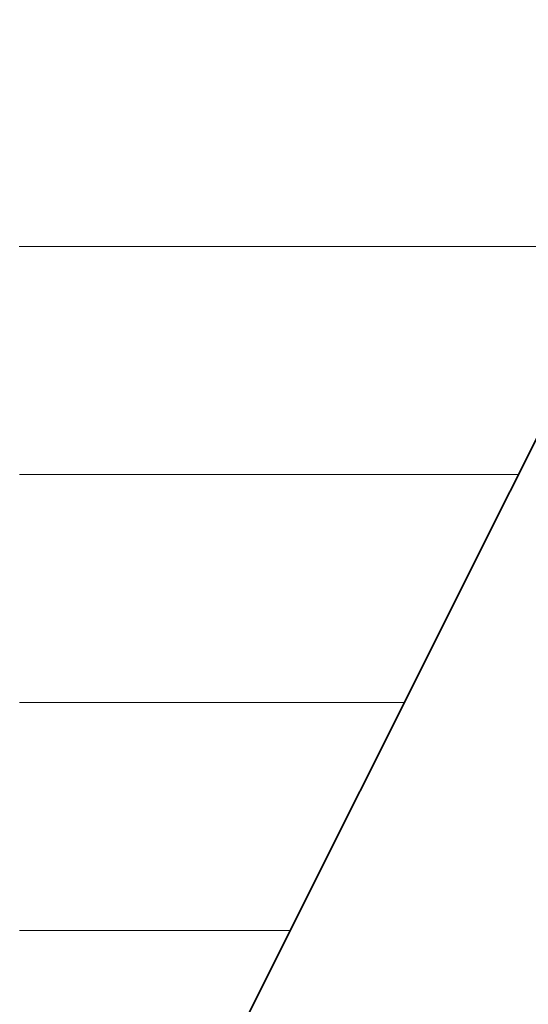
# Model space of a CAD drawing. Units: millimetres. Extents: x 0 to 7425, y 0 to 5250.
# Drawn here: x 5378 to 5388, y 235 to 254 of the extents above; entities that cross this region are included whole.
import ezdxf

# ---------------------------------------------------------------- set-up
doc = ezdxf.new("R2010")
doc.units = ezdxf.units.MM
doc.header["$MEASUREMENT"] = 0
doc.layers.add('(1) Shape lines', color=7, linetype='Continuous', lineweight=35)
doc.layers.add('(9) Sheet', color=7, linetype='Continuous', lineweight=35)

# ---------------------------------------------------------------- blocks, each defined once
blk = doc.blocks.new('HATCH_1061_dbe47ae2-93cf-4cad-8c56-af9d44ce13e3')
at = {"layer": '(1) Shape lines', "color": 0, "lineweight": 9}
for p, q in [((5378.139, 249.375), (5378.129, 249.375)), ((5378.139, 245), (5378.131, 245)), ((5378.139, 240.625), (5378.133, 240.625)), ((5378.139, 236.25), (5378.135, 236.25))]:
    blk.add_line(p, q, dxfattribs=at)
blk = doc.blocks.new('HATCH_1066_3559b3f5-c0e8-4751-9ae5-b1c0de0366f9')
at = {"layer": '(1) Shape lines', "color": 0, "lineweight": 9}
for p, q in [((5378.445, 249.375), (5378.139, 249.375)), ((5378.462, 245), (5378.139, 245)), ((5378.479, 240.625), (5378.139, 240.625)), ((5378.496, 236.25), (5378.139, 236.25))]:
    blk.add_line(p, q, dxfattribs=at)
blk = doc.blocks.new('HATCH_1067_a3205bd7-6dc6-4011-bbaa-a047dd236c7f')
at = {"layer": '(1) Shape lines', "color": 0, "lineweight": 9}
for p, q in [((5378.532, 249.375), (5378.445, 249.375)), ((5378.532, 245), (5378.462, 245)), ((5378.532, 240.625), (5378.479, 240.625)), ((5378.532, 236.25), (5378.496, 236.25))]:
    blk.add_line(p, q, dxfattribs=at)
blk = doc.blocks.new('HATCH_1072_c03c9bf5-1da5-4760-8208-e7b84ae6966e')
at = {"layer": '(1) Shape lines', "color": 0, "lineweight": 9}
for p, q in [((5378.553, 249.375), (5378.532, 249.375)), ((5378.555, 245), (5378.532, 245)), ((5378.556, 240.625), (5378.532, 240.625)), ((5378.557, 236.25), (5378.532, 236.25))]:
    blk.add_line(p, q, dxfattribs=at)
blk = doc.blocks.new('HATCH_1073_0e8c8c07-da49-4713-a2b4-fa5a69a7cffb')
at = {"layer": '(1) Shape lines', "color": 0, "lineweight": 9}
for p, q in [((5378.559, 249.375), (5378.553, 249.375)), ((5378.559, 245), (5378.555, 245)), ((5378.559, 240.625), (5378.556, 240.625)), ((5378.559, 236.25), (5378.557, 236.25))]:
    blk.add_line(p, q, dxfattribs=at)
blk = doc.blocks.new('HATCH_1078_7db14792-6f2d-458b-ab68-df3fb7341a4c')
at = {"layer": '(1) Shape lines', "color": 0, "lineweight": 9}
for p, q in [((5378.613, 249.375), (5378.559, 249.375)), ((5378.616, 245), (5378.559, 245)), ((5378.619, 240.625), (5378.559, 240.625)), ((5378.622, 236.25), (5378.559, 236.25))]:
    blk.add_line(p, q, dxfattribs=at)
blk = doc.blocks.new('HATCH_1079_0ba1444a-cd49-4858-a4ea-30d442cd18fa')
at = {"layer": '(1) Shape lines', "color": 0, "lineweight": 9}
for p, q in [((5378.629, 249.375), (5378.613, 249.375)), ((5378.629, 245), (5378.616, 245)), ((5378.629, 240.625), (5378.619, 240.625)), ((5378.629, 236.25), (5378.622, 236.25))]:
    blk.add_line(p, q, dxfattribs=at)
blk = doc.blocks.new('HATCH_1084_5ebccd54-6ff6-4700-a88a-dcb2eec685a6')
at = {"layer": '(1) Shape lines', "color": 0, "lineweight": 9}
for p, q in [((5379.036, 249.375), (5378.629, 249.375)), ((5379.058, 245), (5378.629, 245)), ((5379.08, 240.625), (5378.629, 240.625)), ((5379.103, 236.25), (5378.629, 236.25))]:
    blk.add_line(p, q, dxfattribs=at)
blk = doc.blocks.new('HATCH_1085_5cfc73b9-009d-4288-ada0-cf39161da21c')
at = {"layer": '(1) Shape lines', "color": 0, "lineweight": 9}
for p, q in [((5379.145, 249.375), (5379.036, 249.375)), ((5379.145, 245), (5379.058, 245)), ((5379.145, 240.625), (5379.08, 240.625)), ((5379.145, 236.25), (5379.103, 236.25))]:
    blk.add_line(p, q, dxfattribs=at)
blk = doc.blocks.new('HATCH_1090_05f72e4f-de7b-4aa7-a2e2-1d64f8ec2339')
at = {"layer": '(1) Shape lines', "color": 0, "lineweight": 9}
for p, q in [((5379.2, 249.375), (5379.145, 249.375)), ((5379.203, 245), (5379.145, 245)), ((5379.206, 240.625), (5379.145, 240.625)), ((5379.209, 236.25), (5379.145, 236.25))]:
    blk.add_line(p, q, dxfattribs=at)
blk = doc.blocks.new('HATCH_1091_8e73ed65-4c24-4f3b-a11e-8811c135b51d')
at = {"layer": '(1) Shape lines', "color": 0, "lineweight": 9}
for p, q in [((5379.215, 249.375), (5379.2, 249.375)), ((5379.215, 245), (5379.203, 245)), ((5379.215, 240.625), (5379.206, 240.625)), ((5379.215, 236.25), (5379.209, 236.25))]:
    blk.add_line(p, q, dxfattribs=at)
blk = doc.blocks.new('HATCH_1096_b3df8f5d-496a-46c5-a2c0-bf3155ae5f32')
at = {"layer": '(1) Shape lines', "color": 0, "lineweight": 9}
for p, q in [((5379.297, 249.375), (5379.215, 249.375)), ((5379.302, 245), (5379.215, 245)), ((5379.306, 240.625), (5379.215, 240.625)), ((5379.311, 236.25), (5379.215, 236.25))]:
    blk.add_line(p, q, dxfattribs=at)
blk = doc.blocks.new('HATCH_1097_16dbf1d1-8f97-49ee-b59b-1a5abc4cdfac')
at = {"layer": '(1) Shape lines', "color": 0, "lineweight": 9}
for p, q in [((5379.319, 249.375), (5379.297, 249.375)), ((5379.319, 245), (5379.302, 245)), ((5379.319, 240.625), (5379.306, 240.625)), ((5379.319, 236.25), (5379.311, 236.25))]:
    blk.add_line(p, q, dxfattribs=at)
blk = doc.blocks.new('HATCH_1102_b85d8947-d8c4-496b-81c0-4fb7da0eec6c')
at = {"layer": '(1) Shape lines', "color": 0, "lineweight": 9}
for p, q in [((5379.945, 249.375), (5379.319, 249.375)), ((5379.978, 245), (5379.319, 245)), ((5380.012, 240.625), (5379.319, 240.625)), ((5380.046, 236.25), (5379.319, 236.25))]:
    blk.add_line(p, q, dxfattribs=at)
blk = doc.blocks.new('HATCH_1103_26fe9984-6b6b-4c68-b895-7f9b28fb5b02')
at = {"layer": '(1) Shape lines', "color": 0, "lineweight": 9}
for p, q in [((5380.095, 249.375), (5379.945, 249.375)), ((5380.095, 245), (5379.978, 245)), ((5380.095, 240.625), (5380.012, 240.625)), ((5380.095, 236.25), (5380.046, 236.25))]:
    blk.add_line(p, q, dxfattribs=at)
blk = doc.blocks.new('HATCH_1108_0cfb4de0-b3d3-4f79-9c2c-be406f6a5fff')
at = {"layer": '(1) Shape lines', "color": 0, "lineweight": 9}
for p, q in [((5380.215, 249.375), (5380.095, 249.375)), ((5380.222, 245), (5380.095, 245)), ((5380.228, 240.625), (5380.095, 240.625)), ((5380.234, 236.25), (5380.095, 236.25))]:
    blk.add_line(p, q, dxfattribs=at)
blk = doc.blocks.new('HATCH_1109_d966efad-e184-4184-b115-6cbe42b2f7fb')
at = {"layer": '(1) Shape lines', "color": 0, "lineweight": 9}
for p, q in [((5380.243, 249.375), (5380.215, 249.375)), ((5380.243, 245), (5380.222, 245)), ((5380.243, 240.625), (5380.228, 240.625)), ((5380.243, 236.25), (5380.234, 236.25))]:
    blk.add_line(p, q, dxfattribs=at)
blk = doc.blocks.new('HATCH_1114_2457f3b1-6e70-4eb9-b585-593af04a8d91')
at = {"layer": '(1) Shape lines', "color": 0, "lineweight": 9}
for p, q in [((5380.429, 249.375), (5380.243, 249.375)), ((5380.439, 245), (5380.243, 245)), ((5380.449, 240.625), (5380.243, 240.625)), ((5380.458, 236.25), (5380.243, 236.25))]:
    blk.add_line(p, q, dxfattribs=at)
blk = doc.blocks.new('HATCH_1115_7d03975c-7c5a-4b90-8161-f2b467d293da')
at = {"layer": '(1) Shape lines', "color": 0, "lineweight": 9}
for p, q in [((5380.471, 249.375), (5380.429, 249.375)), ((5380.471, 245), (5380.439, 245)), ((5380.471, 240.625), (5380.449, 240.625)), ((5380.471, 236.25), (5380.458, 236.25))]:
    blk.add_line(p, q, dxfattribs=at)
blk = doc.blocks.new('HATCH_1120_010f4e33-9d3f-4145-99ec-77ebbcb674c4')
at = {"layer": '(1) Shape lines', "color": 0, "lineweight": 9}
for p, q in [((5381.103, 249.375), (5380.471, 249.375)), ((5381.136, 245), (5380.471, 245)), ((5381.169, 240.625), (5380.471, 240.625)), ((5381.202, 236.25), (5380.471, 236.25))]:
    blk.add_line(p, q, dxfattribs=at)
blk = doc.blocks.new('HATCH_1121_9ddf938f-2026-42af-ae68-81cd69d82f2f')
at = {"layer": '(1) Shape lines', "color": 0, "lineweight": 9}
for p, q in [((5381.234, 249.375), (5381.103, 249.375)), ((5381.234, 245), (5381.136, 245)), ((5381.234, 240.625), (5381.169, 240.625)), ((5381.234, 236.25), (5381.202, 236.25))]:
    blk.add_line(p, q, dxfattribs=at)
blk = doc.blocks.new('HATCH_1126_d32ce426-0f08-473f-aa69-3fac1dab20a3')
at = {"layer": '(1) Shape lines', "color": 0, "lineweight": 9}
for p, q in [((5381.276, 249.375), (5381.234, 249.375)), ((5381.279, 245), (5381.234, 245)), ((5381.281, 240.625), (5381.234, 240.625)), ((5381.283, 236.25), (5381.234, 236.25))]:
    blk.add_line(p, q, dxfattribs=at)
blk = doc.blocks.new('HATCH_1127_f8f0daa3-89bc-48f2-9032-b653e382691c')
at = {"layer": '(1) Shape lines', "color": 0, "lineweight": 9}
for p, q in [((5381.285, 249.375), (5381.276, 249.375)), ((5381.285, 245), (5381.279, 245)), ((5381.285, 240.625), (5381.281, 240.625)), ((5381.285, 236.25), (5381.283, 236.25))]:
    blk.add_line(p, q, dxfattribs=at)
blk = doc.blocks.new('HATCH_1132_e04b63a2-a627-4748-893f-800b19983375')
at = {"layer": '(1) Shape lines', "color": 0, "lineweight": 9}
for p, q in [((5381.411, 249.375), (5381.285, 249.375)), ((5381.417, 245), (5381.285, 245)), ((5381.424, 240.625), (5381.285, 240.625)), ((5381.43, 236.25), (5381.285, 236.25))]:
    blk.add_line(p, q, dxfattribs=at)
blk = doc.blocks.new('HATCH_1133_cafed8a8-7c10-4cb4-adf8-e091323c419e')
at = {"layer": '(1) Shape lines', "color": 0, "lineweight": 9}
for p, q in [((5381.436, 249.375), (5381.411, 249.375)), ((5381.436, 245), (5381.417, 245)), ((5381.436, 240.625), (5381.424, 240.625)), ((5381.436, 236.25), (5381.43, 236.25))]:
    blk.add_line(p, q, dxfattribs=at)
blk = doc.blocks.new('HATCH_1138_0606e9ea-76ce-420a-a434-bc381187c483')
at = {"layer": '(1) Shape lines', "color": 0, "lineweight": 9}
for p, q in [((5382.086, 249.375), (5381.436, 249.375)), ((5382.119, 245), (5381.436, 245)), ((5382.153, 240.625), (5381.436, 240.625)), ((5382.186, 236.25), (5381.436, 236.25))]:
    blk.add_line(p, q, dxfattribs=at)
blk = doc.blocks.new('HATCH_1139_cbb66d63-83d3-4dc1-8d85-be72a86c2cfe')
at = {"layer": '(1) Shape lines', "color": 0, "lineweight": 9}
for p, q in [((5382.203, 249.375), (5382.086, 249.375)), ((5382.203, 245), (5382.119, 245)), ((5382.203, 240.625), (5382.153, 240.625)), ((5382.203, 236.25), (5382.186, 236.25))]:
    blk.add_line(p, q, dxfattribs=at)
blk = doc.blocks.new('HATCH_1144_4cf56a1c-4946-4a50-8506-2c101fd05524')
at = {"layer": '(1) Shape lines', "color": 0, "lineweight": 9}
for p, q in [((5382.452, 249.375), (5382.203, 249.375)), ((5382.465, 245), (5382.203, 245)), ((5382.478, 240.625), (5382.203, 240.625)), ((5382.49, 236.25), (5382.203, 236.25))]:
    blk.add_line(p, q, dxfattribs=at)
blk = doc.blocks.new('HATCH_1145_61595049-2067-43d8-8264-fa3f19ee1bdc')
at = {"layer": '(1) Shape lines', "color": 0, "lineweight": 9}
for p, q in [((5382.495, 249.375), (5382.452, 249.375)), ((5382.495, 245), (5382.465, 245)), ((5382.495, 240.625), (5382.478, 240.625)), ((5382.495, 236.25), (5382.49, 236.25))]:
    blk.add_line(p, q, dxfattribs=at)
blk = doc.blocks.new('HATCH_1150_03bffd00-405d-49cb-94e1-0be49c8ef060')
at = {"layer": '(1) Shape lines', "color": 0, "lineweight": 9}
for p, q in [((5382.915, 249.375), (5382.495, 249.375)), ((5382.936, 245), (5382.495, 245)), ((5382.957, 240.625), (5382.495, 240.625)), ((5382.978, 236.25), (5382.495, 236.25))]:
    blk.add_line(p, q, dxfattribs=at)
blk = doc.blocks.new('HATCH_1151_f6d350e3-a7b4-45f7-9125-1f858bff14f9')
at = {"layer": '(1) Shape lines', "color": 0, "lineweight": 9}
for p, q in [((5382.981, 249.375), (5382.915, 249.375)), ((5382.981, 245), (5382.936, 245)), ((5382.981, 240.625), (5382.957, 240.625)), ((5382.981, 236.25), (5382.978, 236.25))]:
    blk.add_line(p, q, dxfattribs=at)
blk = doc.blocks.new('HATCH_1156_f1788ca8-a111-4f26-9bc6-6793c72f5027')
at = {"layer": '(1) Shape lines', "color": 0, "lineweight": 9}
for p, q in [((5383.277, 249.375), (5382.981, 249.375)), ((5383.291, 245), (5382.981, 245)), ((5383.306, 240.625), (5382.981, 240.625)), ((5383.321, 236.25), (5382.981, 236.25))]:
    blk.add_line(p, q, dxfattribs=at)
blk = doc.blocks.new('HATCH_1157_6766bcbf-4cb0-4fed-99dd-adfeb56dadf4')
at = {"layer": '(1) Shape lines', "color": 0, "lineweight": 9}
for p, q in [((5383.321, 249.375), (5383.277, 249.375)), ((5383.321, 245), (5383.291, 245)), ((5383.321, 240.625), (5383.306, 240.625)), ((5383.321, 236.25), (5383.321, 236.25))]:
    blk.add_line(p, q, dxfattribs=at)
blk = doc.blocks.new('HATCH_1162_bee6b5b8-a9f3-46ff-b753-48385bbe6481')
at = {"layer": '(1) Shape lines', "color": 0, "lineweight": 9}
for p, q in [((5383.554, 249.375), (5383.321, 249.375)), ((5383.566, 245), (5383.321, 245)), ((5383.577, 240.625), (5383.321, 240.625)), ((5383.325, 236.25), (5383.321, 236.25))]:
    blk.add_line(p, q, dxfattribs=at)
blk = doc.blocks.new('HATCH_1163_a879b64d-1dd0-4c30-aec4-2a3e19e5e5a0')
at = {"layer": '(1) Shape lines', "color": 0, "lineweight": 9}
for p, q in [((5383.587, 249.375), (5383.554, 249.375)), ((5383.587, 245), (5383.566, 245)), ((5383.587, 240.625), (5383.577, 240.625))]:
    blk.add_line(p, q, dxfattribs=at)
blk = doc.blocks.new('HATCH_1168_4818dee6-efc4-42a2-b940-a229f82d3868')
at = {"layer": '(1) Shape lines', "color": 0, "lineweight": 9}
for p, q in [((5383.9, 249.375), (5383.587, 249.375)), ((5383.915, 245), (5383.587, 245)), ((5383.931, 240.625), (5383.587, 240.625))]:
    blk.add_line(p, q, dxfattribs=at)
blk = doc.blocks.new('HATCH_1169_1e4713c1-ea04-4d97-b626-bf887aad5406')
at = {"layer": '(1) Shape lines', "color": 0, "lineweight": 9}
for p, q in [((5383.942, 249.375), (5383.9, 249.375)), ((5383.942, 245), (5383.915, 245)), ((5383.942, 240.625), (5383.931, 240.625))]:
    blk.add_line(p, q, dxfattribs=at)
blk = doc.blocks.new('HATCH_1174_1b49b2b4-84a3-439c-b84c-f6493b37a342')
at = {"layer": '(1) Shape lines', "color": 0, "lineweight": 9}
for p, q in [((5383.951, 249.375), (5383.942, 249.375)), ((5383.952, 245), (5383.942, 245)), ((5383.952, 240.625), (5383.942, 240.625))]:
    blk.add_line(p, q, dxfattribs=at)
blk = doc.blocks.new('HATCH_1175_49664cfc-88c7-4859-8d18-fd8f58c4614d')
at = {"layer": '(1) Shape lines', "color": 0, "lineweight": 9}
for p, q in [((5383.953, 249.375), (5383.951, 249.375)), ((5383.953, 245), (5383.952, 245)), ((5383.953, 240.625), (5383.952, 240.625))]:
    blk.add_line(p, q, dxfattribs=at)
blk = doc.blocks.new('HATCH_1180_67141684-f904-4d7d-8398-8dbdd7418287')
at = {"layer": '(1) Shape lines', "color": 0, "lineweight": 9}
for p, q in [((5384.03, 249.375), (5383.953, 249.375)), ((5384.034, 245), (5383.953, 245)), ((5384.038, 240.625), (5383.953, 240.625))]:
    blk.add_line(p, q, dxfattribs=at)
blk = doc.blocks.new('HATCH_1181_76b2d219-3bd4-43dd-8078-5517dd7d42a3')
at = {"layer": '(1) Shape lines', "color": 0, "lineweight": 9}
for p, q in [((5384.04, 249.375), (5384.03, 249.375)), ((5384.04, 245), (5384.034, 245)), ((5384.04, 240.625), (5384.038, 240.625))]:
    blk.add_line(p, q, dxfattribs=at)
blk = doc.blocks.new('HATCH_1186_7b66a944-5a51-4533-997c-13e7732737c4')
at = {"layer": '(1) Shape lines', "color": 0, "lineweight": 9}
for p, q in [((5384.061, 249.375), (5384.04, 249.375)), ((5384.062, 245), (5384.04, 245)), ((5384.063, 240.625), (5384.04, 240.625))]:
    blk.add_line(p, q, dxfattribs=at)
blk = doc.blocks.new('HATCH_1187_7ef4953d-c345-42e7-93a4-bd7fee92d7df')
at = {"layer": '(1) Shape lines', "color": 0, "lineweight": 9}
for p, q in [((5384.064, 249.375), (5384.061, 249.375)), ((5384.064, 245), (5384.062, 245)), ((5384.064, 240.625), (5384.063, 240.625))]:
    blk.add_line(p, q, dxfattribs=at)
blk = doc.blocks.new('HATCH_1192_54bd6d7e-5ccc-4be6-b6ab-6ef32baf1e72')
at = {"layer": '(1) Shape lines', "color": 0, "lineweight": 9}
for p, q in [((5384.327, 249.375), (5384.064, 249.375)), ((5384.339, 245), (5384.064, 245)), ((5384.352, 240.625), (5384.064, 240.625))]:
    blk.add_line(p, q, dxfattribs=at)
blk = doc.blocks.new('HATCH_1193_05dfb40c-2023-456a-9019-6ca694c727fa')
at = {"layer": '(1) Shape lines', "color": 0, "lineweight": 9}
for p, q in [((5384.359, 249.375), (5384.327, 249.375)), ((5384.359, 245), (5384.339, 245)), ((5384.359, 240.625), (5384.352, 240.625))]:
    blk.add_line(p, q, dxfattribs=at)
blk = doc.blocks.new('HATCH_1198_25409123-e825-4886-8ae1-3081bb869e59')
at = {"layer": '(1) Shape lines', "color": 0, "lineweight": 9}
for p, q in [((5384.385, 249.375), (5384.359, 249.375)), ((5384.386, 245), (5384.359, 245)), ((5384.387, 240.625), (5384.359, 240.625))]:
    blk.add_line(p, q, dxfattribs=at)
blk = doc.blocks.new('HATCH_1199_446e5ec3-386b-4bc6-a088-9aee08cfa9e2')
at = {"layer": '(1) Shape lines', "color": 0, "lineweight": 9}
for p, q in [((5384.388, 249.375), (5384.385, 249.375)), ((5384.388, 245), (5384.386, 245)), ((5384.388, 240.625), (5384.387, 240.625))]:
    blk.add_line(p, q, dxfattribs=at)
blk = doc.blocks.new('HATCH_1204_d4c4c06b-edcf-44d6-8f2c-2991df81e496')
at = {"layer": '(1) Shape lines', "color": 0, "lineweight": 9}
for p, q in [((5384.545, 249.375), (5384.388, 249.375)), ((5384.552, 245), (5384.388, 245)), ((5384.56, 240.625), (5384.388, 240.625))]:
    blk.add_line(p, q, dxfattribs=at)
blk = doc.blocks.new('HATCH_1205_b93273fd-7ed8-4d89-ac15-da72af6081e5')
at = {"layer": '(1) Shape lines', "color": 0, "lineweight": 9}
for p, q in [((5384.563, 249.375), (5384.545, 249.375)), ((5384.563, 245), (5384.552, 245)), ((5384.563, 240.625), (5384.56, 240.625))]:
    blk.add_line(p, q, dxfattribs=at)
blk = doc.blocks.new('HATCH_1210_46655e9c-1885-4952-bdcb-77821d184d57')
at = {"layer": '(1) Shape lines', "color": 0, "lineweight": 9}
for p, q in [((5384.675, 249.375), (5384.563, 249.375)), ((5384.681, 245), (5384.563, 245)), ((5384.686, 240.625), (5384.563, 240.625))]:
    blk.add_line(p, q, dxfattribs=at)
blk = doc.blocks.new('HATCH_1211_57a6a501-cffb-4466-9004-6bd31391833f')
at = {"layer": '(1) Shape lines', "color": 0, "lineweight": 9}
for p, q in [((5384.688, 249.375), (5384.675, 249.375)), ((5384.688, 245), (5384.681, 245)), ((5384.688, 240.625), (5384.686, 240.625))]:
    blk.add_line(p, q, dxfattribs=at)
blk = doc.blocks.new('HATCH_1216_6e6da420-66a8-42a9-8194-0e80552ed4fd')
at = {"layer": '(1) Shape lines', "color": 0, "lineweight": 9}
for p, q in [((5384.702, 249.375), (5384.688, 249.375)), ((5384.702, 245), (5384.688, 245)), ((5384.703, 240.625), (5384.688, 240.625))]:
    blk.add_line(p, q, dxfattribs=at)
blk = doc.blocks.new('HATCH_1217_d080300a-3a9b-4b5b-903c-475869385293')
at = {"layer": '(1) Shape lines', "color": 0, "lineweight": 9}
for p, q in [((5384.703, 249.375), (5384.702, 249.375)), ((5384.703, 245), (5384.702, 245)), ((5384.703, 240.625), (5384.703, 240.625))]:
    blk.add_line(p, q, dxfattribs=at)
blk = doc.blocks.new('HATCH_1222_4131252e-5265-46ff-b5df-5a37489b966c')
at = {"layer": '(1) Shape lines', "color": 0, "lineweight": 9}
for p, q in [((5384.855, 249.375), (5384.703, 249.375)), ((5384.862, 245), (5384.703, 245)), ((5384.869, 240.625), (5384.703, 240.625))]:
    blk.add_line(p, q, dxfattribs=at)
blk = doc.blocks.new('HATCH_1223_9d1eb91d-b3b4-4a70-b032-0da3ad45ca0f')
at = {"layer": '(1) Shape lines', "color": 0, "lineweight": 9}
for p, q in [((5384.871, 249.375), (5384.855, 249.375)), ((5384.871, 245), (5384.862, 245)), ((5384.871, 240.625), (5384.869, 240.625))]:
    blk.add_line(p, q, dxfattribs=at)
blk = doc.blocks.new('HATCH_1228_a3d85094-0dd4-4b3b-89b7-5ed57f913c74')
at = {"layer": '(1) Shape lines', "color": 0, "lineweight": 9}
for p, q in [((5384.992, 249.375), (5384.871, 249.375)), ((5384.998, 245), (5384.871, 245)), ((5385.003, 240.625), (5384.871, 240.625))]:
    blk.add_line(p, q, dxfattribs=at)
blk = doc.blocks.new('HATCH_1229_dea85776-622e-4f19-8d17-c065ac0933b7')
at = {"layer": '(1) Shape lines', "color": 0, "lineweight": 9}
for p, q in [((5385.005, 249.375), (5384.992, 249.375)), ((5385.005, 245), (5384.998, 245)), ((5385.005, 240.625), (5385.003, 240.625))]:
    blk.add_line(p, q, dxfattribs=at)
blk = doc.blocks.new('HATCH_1234_37e830ad-6159-465c-8a70-10a10d9404a6')
at = {"layer": '(1) Shape lines', "color": 0, "lineweight": 9}
for p, q in [((5385.537, 249.375), (5385.005, 249.375)), ((5385.563, 245), (5385.005, 245)), ((5385.516, 240.625), (5385.005, 240.625))]:
    blk.add_line(p, q, dxfattribs=at)
blk = doc.blocks.new('HATCH_1235_cda75854-bd06-4460-bfd7-7f273e291057')
at = {"layer": '(1) Shape lines', "color": 0, "lineweight": 9}
for p, q in [((5385.587, 249.375), (5385.537, 249.375)), ((5385.587, 245), (5385.563, 245))]:
    blk.add_line(p, q, dxfattribs=at)
blk = doc.blocks.new('HATCH_1240_e57a8783-6e46-4ff8-aa15-5547b470d7f6')
at = {"layer": '(1) Shape lines', "color": 0, "lineweight": 9}
for p, q in [((5386.24, 249.375), (5385.587, 249.375)), ((5386.271, 245), (5385.587, 245))]:
    blk.add_line(p, q, dxfattribs=at)
blk = doc.blocks.new('HATCH_1241_ffefed03-f217-47fa-903c-ce2b50fe4da6')
at = {"layer": '(1) Shape lines', "color": 0, "lineweight": 9}
for p, q in [((5386.291, 249.375), (5386.24, 249.375)), ((5386.291, 245), (5386.271, 245))]:
    blk.add_line(p, q, dxfattribs=at)
blk = doc.blocks.new('HATCH_1246_e36ebc0d-7118-4ed3-829e-16b591e84900')
at = {"layer": '(1) Shape lines', "color": 0, "lineweight": 9}
for p, q in [((5386.902, 249.375), (5386.291, 249.375)), ((5386.931, 245), (5386.291, 245))]:
    blk.add_line(p, q, dxfattribs=at)
blk = doc.blocks.new('HATCH_1247_3553f12c-e8c0-456b-bf24-723306d06037')
at = {"layer": '(1) Shape lines', "color": 0, "lineweight": 9}
for p, q in [((5386.941, 249.375), (5386.902, 249.375)), ((5386.941, 245), (5386.931, 245))]:
    blk.add_line(p, q, dxfattribs=at)
blk = doc.blocks.new('HATCH_1252_47b38876-84cf-465f-9465-656b9e3998a0')
at = {"layer": '(1) Shape lines', "color": 0, "lineweight": 9}
for p, q in [((5388.091, 249.375), (5386.941, 249.375)), ((5387.707, 245), (5386.941, 245))]:
    blk.add_line(p, q, dxfattribs=at)
blk = doc.blocks.new('GROUP_0_9bb1fc64-1733-405d-b881-956f86bff12d')
at = {"layer": '(9) Sheet', "color": 7, "linetype": 'Continuous', "lineweight": 35, "ltscale": 12.5}
blk.add_lwpolyline([(5244.718, 330.863), (5274.606, 378.316), (5305.441, 319.495), (5340.554, 378.295), (5372.814, 319.486), (5406.492, 378.295), (5430.701, 330.863), (5373.158, 215.946), (5340.083, 276.319), (5305.779, 215.946)], close=True, dxfattribs=at)
at = {"layer": '(1) Shape lines', "color": 154, "linetype": 'ByBlock'}
for name in ['HATCH_1235_cda75854-bd06-4460-bfd7-7f273e291057', 'HATCH_1240_e57a8783-6e46-4ff8-aa15-5547b470d7f6', 'HATCH_1241_ffefed03-f217-47fa-903c-ce2b50fe4da6', 'HATCH_1246_e36ebc0d-7118-4ed3-829e-16b591e84900', 'HATCH_1247_3553f12c-e8c0-456b-bf24-723306d06037', 'HATCH_1252_47b38876-84cf-465f-9465-656b9e3998a0', 'HATCH_1151_f6d350e3-a7b4-45f7-9125-1f858bff14f9', 'HATCH_1156_f1788ca8-a111-4f26-9bc6-6793c72f5027', 'HATCH_1157_6766bcbf-4cb0-4fed-99dd-adfeb56dadf4', 'HATCH_1162_bee6b5b8-a9f3-46ff-b753-48385bbe6481', 'HATCH_1163_a879b64d-1dd0-4c30-aec4-2a3e19e5e5a0', 'HATCH_1168_4818dee6-efc4-42a2-b940-a229f82d3868', 'HATCH_1169_1e4713c1-ea04-4d97-b626-bf887aad5406', 'HATCH_1174_1b49b2b4-84a3-439c-b84c-f6493b37a342', 'HATCH_1175_49664cfc-88c7-4859-8d18-fd8f58c4614d', 'HATCH_1180_67141684-f904-4d7d-8398-8dbdd7418287', 'HATCH_1181_76b2d219-3bd4-43dd-8078-5517dd7d42a3', 'HATCH_1186_7b66a944-5a51-4533-997c-13e7732737c4', 'HATCH_1187_7ef4953d-c345-42e7-93a4-bd7fee92d7df', 'HATCH_1192_54bd6d7e-5ccc-4be6-b6ab-6ef32baf1e72', 'HATCH_1193_05dfb40c-2023-456a-9019-6ca694c727fa', 'HATCH_1198_25409123-e825-4886-8ae1-3081bb869e59', 'HATCH_1199_446e5ec3-386b-4bc6-a088-9aee08cfa9e2', 'HATCH_1204_d4c4c06b-edcf-44d6-8f2c-2991df81e496', 'HATCH_1205_b93273fd-7ed8-4d89-ac15-da72af6081e5', 'HATCH_1210_46655e9c-1885-4952-bdcb-77821d184d57', 'HATCH_1211_57a6a501-cffb-4466-9004-6bd31391833f', 'HATCH_1216_6e6da420-66a8-42a9-8194-0e80552ed4fd', 'HATCH_1217_d080300a-3a9b-4b5b-903c-475869385293', 'HATCH_1222_4131252e-5265-46ff-b5df-5a37489b966c', 'HATCH_1223_9d1eb91d-b3b4-4a70-b032-0da3ad45ca0f', 'HATCH_1228_a3d85094-0dd4-4b3b-89b7-5ed57f913c74', 'HATCH_1229_dea85776-622e-4f19-8d17-c065ac0933b7', 'HATCH_1234_37e830ad-6159-465c-8a70-10a10d9404a6', 'HATCH_1115_7d03975c-7c5a-4b90-8161-f2b467d293da', 'HATCH_1120_010f4e33-9d3f-4145-99ec-77ebbcb674c4', 'HATCH_1121_9ddf938f-2026-42af-ae68-81cd69d82f2f', 'HATCH_1126_d32ce426-0f08-473f-aa69-3fac1dab20a3', 'HATCH_1127_f8f0daa3-89bc-48f2-9032-b653e382691c', 'HATCH_1132_e04b63a2-a627-4748-893f-800b19983375', 'HATCH_1133_cafed8a8-7c10-4cb4-adf8-e091323c419e', 'HATCH_1138_0606e9ea-76ce-420a-a434-bc381187c483', 'HATCH_1139_cbb66d63-83d3-4dc1-8d85-be72a86c2cfe', 'HATCH_1144_4cf56a1c-4946-4a50-8506-2c101fd05524', 'HATCH_1145_61595049-2067-43d8-8264-fa3f19ee1bdc', 'HATCH_1150_03bffd00-405d-49cb-94e1-0be49c8ef060', 'HATCH_1061_dbe47ae2-93cf-4cad-8c56-af9d44ce13e3', 'HATCH_1066_3559b3f5-c0e8-4751-9ae5-b1c0de0366f9', 'HATCH_1067_a3205bd7-6dc6-4011-bbaa-a047dd236c7f', 'HATCH_1072_c03c9bf5-1da5-4760-8208-e7b84ae6966e', 'HATCH_1073_0e8c8c07-da49-4713-a2b4-fa5a69a7cffb', 'HATCH_1078_7db14792-6f2d-458b-ab68-df3fb7341a4c', 'HATCH_1079_0ba1444a-cd49-4858-a4ea-30d442cd18fa', 'HATCH_1084_5ebccd54-6ff6-4700-a88a-dcb2eec685a6', 'HATCH_1085_5cfc73b9-009d-4288-ada0-cf39161da21c', 'HATCH_1090_05f72e4f-de7b-4aa7-a2e2-1d64f8ec2339', 'HATCH_1091_8e73ed65-4c24-4f3b-a11e-8811c135b51d', 'HATCH_1096_b3df8f5d-496a-46c5-a2c0-bf3155ae5f32', 'HATCH_1097_16dbf1d1-8f97-49ee-b59b-1a5abc4cdfac', 'HATCH_1102_b85d8947-d8c4-496b-81c0-4fb7da0eec6c', 'HATCH_1103_26fe9984-6b6b-4c68-b895-7f9b28fb5b02', 'HATCH_1108_0cfb4de0-b3d3-4f79-9c2c-be406f6a5fff', 'HATCH_1109_d966efad-e184-4184-b115-6cbe42b2f7fb', 'HATCH_1114_2457f3b1-6e70-4eb9-b585-593af04a8d91']:
    blk.add_blockref(name, (0, 0), dxfattribs=at)

msp = doc.modelspace()

# ---------------------------------------------------------------- block references
at = {"color": 7, "linetype": 'ByBlock'}
msp.add_blockref('GROUP_0_9bb1fc64-1733-405d-b881-956f86bff12d', (0, 0), dxfattribs=at)

doc.saveas('drawing.dxf')
